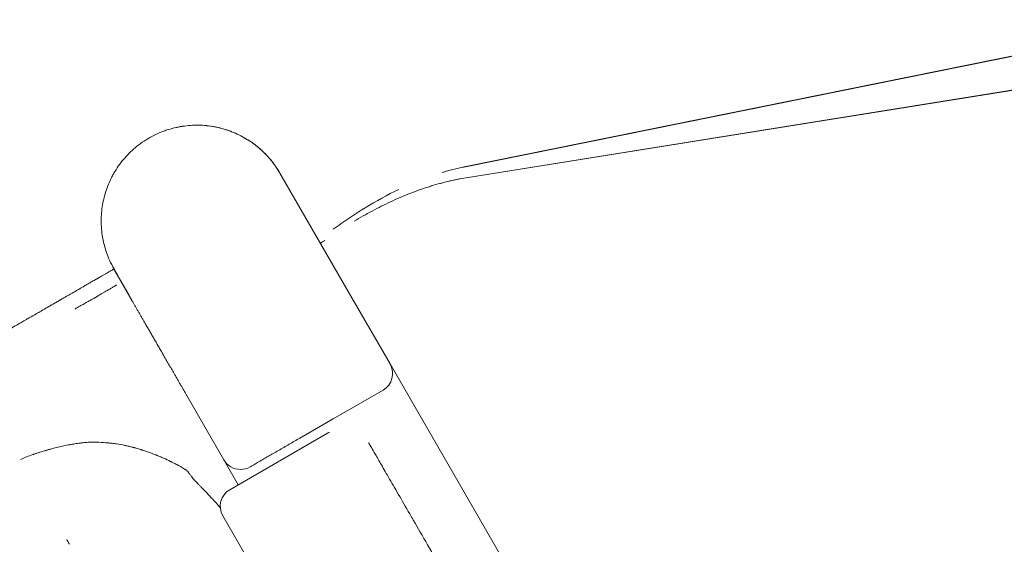
# Model space of a CAD drawing. Extents: x 252397 to 283302, y -20441 to -5252.
# Drawn here: x 266785 to 267299, y -13707 to -13434 of the extents above; entities that cross this region are included whole.
import ezdxf

# ---------------------------------------------------------------- set-up
doc = ezdxf.new("R2010")
doc.units = 0
doc.layers.get('0').update_dxf_attribs({"linetype": 'CONTINUOUS'})

# ---------------------------------------------------------------- blocks, each defined once
blk = doc.blocks.new('A$C4863106F')
at = {"color": 0, "linetype": 'Continuous', "lineweight": 0}
for p, q in [((238015.38, -15340.65), (238395.49, -15263.81)), ((238015.43, -15340.63), (238395.49, -15263.78)), ((238399.31, -15284.88), (238016.44, -15346.29)), ((238016.47, -15346.29), (238399.32, -15284.9)), ((237901, -15325.51), (237901, -15325.52)), ((237956.89, -15408.93), (237919.3, -15343.82)), ((237832.59, -15393.88), (237842.26, -15410.63)), ((237832.7, -15393.82), (237832.61, -15393.87)), ((237832.61, -15393.87), (237840.38, -15407.32)), ((237842, -15410.16), (237842, -15410.16)), ((237956.89, -15408.93), (237976.79, -15443.39)), ((237976.79, -15443.39), (238049.3, -15568.98)), ((237890.08, -15493.46), (237870.18, -15458.99)), ((237947.15, -15472.05), (237973.13, -15457.05)), ((237947.15, -15472.05), (237929.72, -15482.12)), ((237944.19, -15479.53), (237893.13, -15509.01)), ((237897.58, -15506.44), (237890.08, -15493.46)), ((237960.13, -15645.05), (237889.47, -15522.67))]:
    blk.add_line(p, q, dxfattribs=at)
for centre, radius, start, end in [((237876.01, -15368.82), 50, 29.1689, 60.0047), ((237898.74, -15488.46), 10, 210, 240), ((237898.74, -15488.46), 10, 240, 300.0001), ((237898.13, -15517.67), 10, 120, 210)]:
    blk.add_arc(centre, radius, start, end, dxfattribs=at)
at = {"color": 0, "linetype": 'Continuous', "lineweight": 0, "extrusion": (0, 0, -1)}
blk.add_arc((-237968.13, -15448.39), 10, 149.9999, 239.9999, dxfattribs=at)
at = {"color": 0, "linetype": 'Continuous', "lineweight": 0}
blk.add_ellipse((237876.01, -15368.82), major_axis=(-12.88, 48.31), ratio=1, start_param=-0.783968, end_param=-0.031956, dxfattribs=at)
at = {"color": 0, "linetype": 'Continuous', "lineweight": 0, "extrusion": (0, 0, -1)}
for centre, major_axis, ratio, start_param, end_param in [((237845.55, -15386.4), (-13.06, -7.54), 0, 0.123279, 0.179205), ((237845.53, -15386.43), (-13.04, -7.51), 0.000193, 0.179207, 0.179262)]:
    blk.add_ellipse(centre, major_axis=major_axis, ratio=ratio, start_param=start_param, end_param=end_param, dxfattribs=at)
at = {"color": 0, "linetype": 'Continuous', "lineweight": 0}
for points, knots in [([(237826.39, -15375.04), (237826.04, -15372.26), (237825.93, -15369.47), (237826.05, -15366.66), (237826.17, -15363.84), (237826.52, -15361.09), (237827.1, -15358.39), (237827.67, -15355.7), (237828.47, -15353.07), (237829.48, -15350.49), (237829.99, -15349.2), (237830.55, -15347.93), (237831.17, -15346.67), (237831.49, -15346.04), (237831.81, -15345.41), (237832.15, -15344.79), (237832.49, -15344.17), (237832.84, -15343.56), (237833.21, -15342.96), (237833.94, -15341.75), (237834.73, -15340.56), (237835.57, -15339.4), (237836.41, -15338.24), (237837.31, -15337.11), (237838.27, -15336.01), (237839.22, -15334.91), (237840.23, -15333.85), (237841.31, -15332.81), (237842.38, -15331.78), (237843.5, -15330.79), (237844.69, -15329.83), (237845.88, -15328.88), (237847.13, -15327.97), (237848.43, -15327.11), (237849.72, -15326.25), (237851.07, -15325.45), (237852.44, -15324.72), (237853.82, -15323.98), (237855.22, -15323.31), (237856.64, -15322.72), (237857.34, -15322.42), (237858.05, -15322.14), (237858.76, -15321.88), (237859.47, -15321.62), (237860.18, -15321.38), (237860.89, -15321.16), (237862.31, -15320.7), (237863.74, -15320.32), (237865.17, -15320.01), (237865.88, -15319.85), (237866.59, -15319.71), (237867.3, -15319.58), (237868.01, -15319.46), (237868.72, -15319.35), (237869.42, -15319.25), (237870.83, -15319.07), (237872.23, -15318.94), (237873.63, -15318.87), (237875.03, -15318.81), (237876.42, -15318.8), (237877.81, -15318.85), (237879.2, -15318.9), (237880.58, -15319.01), (237881.96, -15319.18), (237883.35, -15319.34), (237884.73, -15319.57), (237886.1, -15319.85), (237887.46, -15320.13), (237888.81, -15320.47), (237890.14, -15320.86), (237890.81, -15321.06), (237891.48, -15321.27), (237892.14, -15321.49), (237892.8, -15321.72), (237893.45, -15321.96), (237894.1, -15322.21), (237896.71, -15323.22), (237899.2, -15324.44), (237901.58, -15325.86), (237903.97, -15327.28), (237906.25, -15328.9), (237908.41, -15330.74), (237908.95, -15331.2), (237909.48, -15331.67), (237910, -15332.16), (237910.52, -15332.64), (237911.03, -15333.13), (237911.53, -15333.63), (237912.52, -15334.64), (237913.48, -15335.69), (237914.38, -15336.78), (237916.2, -15338.96), (237917.85, -15341.3), (237919.3, -15343.82)], [0.0216999, 0.0216999, 0.0216999, 0.0216999, 0.0310294, 0.0310294, 0.0310294, 0.0403589, 0.0403589, 0.0403589, 0.0496884, 0.0496884, 0.0496884, 0.0543532, 0.0543532, 0.0543532, 0.0566856, 0.0566856, 0.0566856, 0.0590179, 0.0590179, 0.0590179, 0.0636827, 0.0636827, 0.0636827, 0.0683474, 0.0683474, 0.0683474, 0.0730122, 0.0730122, 0.0730122, 0.0776769, 0.0776769, 0.0776769, 0.0823417, 0.0823417, 0.0823417, 0.0870064, 0.0870064, 0.0870064, 0.0916712, 0.0916712, 0.0916712, 0.0940036, 0.0940036, 0.0940036, 0.0963359, 0.0963359, 0.0963359, 0.1010007, 0.1010007, 0.1010007, 0.1033331, 0.1033331, 0.1033331, 0.1056654, 0.1056654, 0.1056654, 0.1103302, 0.1103302, 0.1103302, 0.1149949, 0.1149949, 0.1149949, 0.1196597, 0.1196597, 0.1196597, 0.1243244, 0.1243244, 0.1243244, 0.1289892, 0.1289892, 0.1289892, 0.1313216, 0.1313216, 0.1313216, 0.1336539, 0.1336539, 0.1336539, 0.1429834, 0.1429834, 0.1429834, 0.1523129, 0.1523129, 0.1523129, 0.1546453, 0.1546453, 0.1546453, 0.1569777, 0.1569777, 0.1569777, 0.1616424, 0.1616424, 0.1616424, 0.1709719, 0.1709719, 0.1709719, 0.1709719]), ([(237997.13, -15350.92), (238000.27, -15349.93), (238003.45, -15349.04), (238009.89, -15347.49), (238013.16, -15346.83), (238016.47, -15346.29)], [0.10472412, 0.10472412, 0.10472412, 0.10472412, 0.11471819, 0.11471819, 0.12471226, 0.12471226, 0.12471226, 0.12471226]), ([(237997.13, -15350.92), (237993.71, -15352.01), (237990.33, -15353.21), (237983.63, -15355.85), (237980.33, -15357.28), (237973.82, -15360.31), (237970.62, -15361.92), (237964.28, -15365.3), (237961.16, -15367.08), (237958.07, -15368.93)], [0.02046078, 0.02046078, 0.02046078, 0.02046078, 0.03120473, 0.03120473, 0.04194868, 0.04194868, 0.05269264, 0.05269264, 0.06343659, 0.06343659, 0.06343659, 0.06343659]), ([(237947.18, -15373.14), (237949.88, -15371.16), (237952.62, -15369.22), (237958.18, -15365.47), (237961.01, -15363.64), (237969.57, -15358.4), (237975.4, -15355.19), (237981.38, -15352.33)], [0.04804952, 0.04804952, 0.04804952, 0.04804952, 0.05811338, 0.05811338, 0.06817725, 0.06817725, 0.08830498, 0.08830498, 0.08830498, 0.08830498]), ([(237947.18, -15373.14), (237949.88, -15371.16), (237952.62, -15369.22), (237958.18, -15365.47), (237961.01, -15363.65), (237969.57, -15358.41), (237975.4, -15355.2), (237981.38, -15352.33)], [0.04805066, 0.04805066, 0.04805066, 0.04805066, 0.05811433, 0.05811433, 0.068178, 0.068178, 0.08830533, 0.08830533, 0.08830533, 0.08830533]), ([(237832.7, -15393.82), (237831.85, -15392.35), (237831.08, -15390.85), (237830.4, -15389.32), (237829.71, -15387.79), (237829.1, -15386.23), (237828.57, -15384.65), (237827.51, -15381.48), (237826.79, -15378.27), (237826.39, -15375.04)], [0, 0, 0, 0, 0.00542498, 0.00542498, 0.00542498, 0.01084996, 0.01084996, 0.01084996, 0.02169993, 0.02169993, 0.02169993, 0.02169993]), ([(237752.76, -15439.97), (237752.88, -15439.9), (237753, -15439.83), (237753.12, -15439.76), (237753.45, -15439.57), (237753.78, -15439.38), (237754.11, -15439.19), (237754.35, -15439.05), (237754.6, -15438.9), (237754.85, -15438.76), (237755.15, -15438.59), (237755.47, -15438.41), (237755.77, -15438.23), (237756.04, -15438.08), (237756.3, -15437.93), (237756.56, -15437.77), (237756.73, -15437.67), (237756.9, -15437.58), (237757.07, -15437.48), (237757.2, -15437.41), (237757.32, -15437.34), (237757.44, -15437.26), (237758.97, -15436.39), (237760.45, -15435.53), (237761.9, -15434.69), (237762.06, -15434.6), (237762.23, -15434.5), (237762.4, -15434.4), (237763.71, -15433.65), (237765, -15432.9), (237766.26, -15432.17), (237767.84, -15431.26), (237769.38, -15430.37), (237770.88, -15429.51), (237770.92, -15429.49), (237770.96, -15429.46), (237771, -15429.44), (237772.45, -15428.6), (237773.86, -15427.79), (237775.24, -15426.99), (237776.69, -15426.15), (237778.1, -15425.34), (237779.47, -15424.54), (237779.48, -15424.54), (237779.48, -15424.54), (237779.49, -15424.54), (237779.75, -15424.38), (237780.03, -15424.22), (237780.3, -15424.07), (237781.41, -15423.43), (237782.49, -15422.8), (237783.56, -15422.19), (237784.27, -15421.77), (237784.98, -15421.37), (237785.68, -15420.96), (237786.15, -15420.69), (237786.62, -15420.42), (237787.09, -15420.15), (237787.21, -15420.08), (237787.33, -15420.01), (237787.45, -15419.94), (237787.8, -15419.74), (237788.15, -15419.54), (237788.5, -15419.34), (237789.79, -15418.59), (237791.04, -15417.87), (237792.26, -15417.17), (237793.06, -15416.7), (237793.85, -15416.25), (237794.62, -15415.8), (237794.69, -15415.76), (237794.76, -15415.72), (237794.82, -15415.69), (237795.86, -15415.09), (237796.88, -15414.5), (237797.87, -15413.93), (237798.9, -15413.33), (237799.91, -15412.75), (237800.88, -15412.19), (237800.94, -15412.15), (237801, -15412.12), (237801.05, -15412.09), (237801.36, -15411.91), (237801.67, -15411.73), (237801.97, -15411.56), (237802.06, -15411.5), (237802.16, -15411.45), (237802.25, -15411.4), (237802.31, -15411.36), (237802.37, -15411.33), (237802.43, -15411.3), (237802.45, -15411.28), (237802.46, -15411.27), (237802.48, -15411.26), (237802.59, -15411.2), (237802.7, -15411.14), (237802.81, -15411.07), (237802.97, -15410.98), (237803.14, -15410.88), (237803.33, -15410.78), (237803.41, -15410.73), (237803.49, -15410.68), (237803.58, -15410.63), (237803.64, -15410.6), (237803.7, -15410.56), (237803.77, -15410.52), (237803.78, -15410.52), (237803.79, -15410.51), (237803.8, -15410.5), (237803.81, -15410.5), (237803.82, -15410.49), (237803.83, -15410.49), (237803.99, -15410.39), (237804.15, -15410.3), (237804.31, -15410.21), (237804.47, -15410.12), (237804.63, -15410.03), (237804.78, -15409.93), (237805.28, -15409.65), (237805.77, -15409.37), (237806.25, -15409.09), (237806.29, -15409.06), (237806.33, -15409.04), (237806.37, -15409.02), (237806.42, -15408.99), (237806.46, -15408.96), (237806.51, -15408.94), (237807.5, -15408.36), (237808.47, -15407.81), (237809.4, -15407.27), (237809.88, -15406.99), (237810.35, -15406.72), (237810.8, -15406.46), (237810.84, -15406.44), (237810.88, -15406.41), (237810.92, -15406.39), (237811.91, -15405.82), (237812.87, -15405.27), (237813.8, -15404.73), (237814.08, -15404.57), (237814.37, -15404.4), (237814.65, -15404.24), (237814.67, -15404.23), (237814.7, -15404.21), (237814.72, -15404.2), (237814.74, -15404.18), (237814.77, -15404.17), (237814.79, -15404.16), (237814.94, -15404.07), (237815.1, -15403.98), (237815.26, -15403.89), (237816.17, -15403.36), (237817.05, -15402.85), (237817.9, -15402.36), (237817.92, -15402.35), (237817.95, -15402.34), (237817.97, -15402.32), (237817.99, -15402.31), (237818.01, -15402.3), (237818.03, -15402.29), (237818.61, -15401.95), (237819.17, -15401.63), (237819.71, -15401.32), (237820.03, -15401.13), (237820.35, -15400.95), (237820.66, -15400.77), (237821.07, -15400.53), (237821.47, -15400.3), (237821.86, -15400.07), (237822.18, -15399.89), (237822.49, -15399.71), (237822.8, -15399.53), (237822.87, -15399.49), (237822.93, -15399.46), (237823, -15399.42), (237823.01, -15399.41), (237823.02, -15399.41), (237823.03, -15399.4), (237823.03, -15399.4), (237823.04, -15399.39), (237823.05, -15399.39), (237823.06, -15399.38), (237823.07, -15399.38), (237823.08, -15399.37), (237823.1, -15399.36), (237823.12, -15399.35), (237823.13, -15399.34), (237823.14, -15399.34), (237823.15, -15399.33), (237823.16, -15399.32), (237823.17, -15399.32), (237823.18, -15399.31), (237823.19, -15399.31), (237823.21, -15399.3), (237823.23, -15399.29), (237823.24, -15399.28), (237823.35, -15399.22), (237823.44, -15399.16), (237823.52, -15399.12), (237823.54, -15399.11), (237823.56, -15399.1), (237823.58, -15399.09), (237823.58, -15399.08), (237823.58, -15399.08), (237823.59, -15399.08), (237823.62, -15399.06), (237823.64, -15399.05), (237823.67, -15399.03), (237823.8, -15398.96), (237823.93, -15398.88), (237824.05, -15398.81), (237824.11, -15398.78), (237824.17, -15398.74), (237824.23, -15398.71), (237824.27, -15398.68), (237824.31, -15398.66), (237824.35, -15398.64), (237824.53, -15398.53), (237824.71, -15398.43), (237824.89, -15398.33), (237824.91, -15398.32), (237824.93, -15398.3), (237824.96, -15398.29), (237824.99, -15398.27), (237825.02, -15398.25), (237825.04, -15398.24), (237825.1, -15398.2), (237825.17, -15398.17), (237825.23, -15398.13), (237825.69, -15397.86), (237826.13, -15397.61), (237826.55, -15397.37), (237826.59, -15397.35), (237826.62, -15397.33), (237826.66, -15397.31), (237826.67, -15397.3), (237826.68, -15397.29), (237826.69, -15397.29), (237827.17, -15397.01), (237827.64, -15396.74), (237828.07, -15396.49), (237828.27, -15396.37), (237828.47, -15396.26), (237828.66, -15396.15), (237828.87, -15396.03), (237829.07, -15395.91), (237829.26, -15395.8)], [0, 0, 0, 0, 0.002413, 0.002413, 0.002413, 0.009069, 0.009069, 0.009069, 0.014096, 0.014096, 0.014096, 0.020289, 0.020289, 0.020289, 0.02562, 0.02562, 0.02562, 0.029086, 0.029086, 0.029086, 0.031595, 0.031595, 0.031595, 0.061861, 0.061861, 0.061861, 0.065186, 0.065186, 0.065186, 0.091417, 0.091417, 0.091417, 0.124249, 0.124249, 0.124249, 0.125143, 0.125143, 0.125143, 0.154936, 0.154936, 0.154936, 0.186294, 0.186294, 0.186294, 0.186398, 0.186398, 0.186398, 0.192474, 0.192474, 0.192474, 0.217397, 0.217397, 0.217397, 0.234251, 0.234251, 0.234251, 0.245727, 0.245727, 0.245727, 0.248758, 0.248758, 0.248758, 0.257434, 0.257434, 0.257434, 0.289664, 0.289664, 0.289664, 0.310935, 0.310935, 0.310935, 0.312777, 0.312777, 0.312777, 0.342484, 0.342484, 0.342484, 0.373472, 0.373472, 0.373472, 0.37529, 0.37529, 0.37529, 0.385413, 0.385413, 0.385413, 0.3885, 0.3885, 0.3885, 0.390491, 0.390491, 0.390491, 0.391227, 0.391227, 0.391227, 0.395536, 0.395536, 0.395536, 0.401446, 0.401446, 0.401446, 0.404085, 0.404085, 0.404085, 0.40598, 0.40598, 0.40598, 0.406296, 0.406296, 0.406296, 0.406656, 0.406656, 0.406656, 0.412388, 0.412388, 0.412388, 0.418181, 0.418181, 0.418181, 0.436305, 0.436305, 0.436305, 0.437847, 0.437847, 0.437847, 0.43961, 0.43961, 0.43961, 0.478733, 0.478733, 0.478733, 0.49871, 0.49871, 0.49871, 0.50039, 0.50039, 0.50039, 0.546588, 0.546588, 0.546588, 0.561026, 0.561026, 0.561026, 0.562212, 0.562212, 0.562212, 0.563402, 0.563402, 0.563402, 0.572141, 0.572141, 0.572141, 0.623443, 0.623443, 0.623443, 0.624727, 0.624727, 0.624727, 0.626208, 0.626208, 0.626208, 0.665122, 0.665122, 0.665122, 0.688032, 0.688032, 0.688032, 0.718344, 0.718344, 0.718344, 0.743045, 0.743045, 0.743045, 0.748251, 0.748251, 0.748251, 0.74905, 0.74905, 0.74905, 0.749769, 0.749769, 0.749769, 0.750385, 0.750385, 0.750385, 0.751911, 0.751911, 0.751911, 0.752628, 0.752628, 0.752628, 0.753354, 0.753354, 0.753354, 0.754851, 0.754851, 0.754851, 0.763405, 0.763405, 0.763405, 0.765372, 0.765372, 0.765372, 0.765692, 0.765692, 0.765692, 0.768432, 0.768432, 0.768432, 0.780159, 0.780159, 0.780159, 0.785956, 0.785956, 0.785956, 0.790048, 0.790048, 0.790048, 0.807769, 0.807769, 0.807769, 0.810133, 0.810133, 0.810133, 0.813095, 0.813095, 0.813095, 0.819676, 0.819676, 0.819676, 0.869645, 0.869645, 0.869645, 0.873864, 0.873864, 0.873864, 0.875289, 0.875289, 0.875289, 0.939149, 0.939149, 0.939149, 0.968263, 0.968263, 0.968263, 1, 1, 1, 1]), ([(237829.96, -15395.41), (237829.93, -15395.43), (237829.9, -15395.45), (237829.87, -15395.47), (237829.85, -15395.49), (237829.82, -15395.5), (237829.8, -15395.52), (237829.79, -15395.52), (237829.79, -15395.53), (237829.78, -15395.53), (237829.76, -15395.54), (237829.75, -15395.55), (237829.73, -15395.56), (237829.73, -15395.57), (237829.72, -15395.57), (237829.71, -15395.58), (237829.7, -15395.58), (237829.69, -15395.59), (237829.69, -15395.59), (237829.67, -15395.6), (237829.66, -15395.61), (237829.64, -15395.62), (237829.6, -15395.64), (237829.55, -15395.67), (237829.5, -15395.7), (237829.49, -15395.7), (237829.48, -15395.71), (237829.47, -15395.71), (237829.41, -15395.74), (237829.34, -15395.77), (237829.26, -15395.8)], [0, 0, 0, 0, 0.1371101, 0.1371101, 0.1371101, 0.2490086, 0.2490086, 0.2490086, 0.2835531, 0.2835531, 0.2835531, 0.3574527, 0.3574527, 0.3574527, 0.3940905, 0.3940905, 0.3940905, 0.430564, 0.430564, 0.430564, 0.4987765, 0.4987765, 0.4987765, 0.712779, 0.712779, 0.712779, 0.7491498, 0.7491498, 0.7491498, 0.9986655, 0.9986655, 0.9986655, 0.9986655]), ([(237832.59, -15393.88), (237832.57, -15393.89), (237832.56, -15393.9), (237832.54, -15393.91), (237832.43, -15393.98), (237832.26, -15394.07), (237832.04, -15394.2), (237831.82, -15394.33), (237831.54, -15394.49), (237831.19, -15394.69), (237830.85, -15394.89), (237830.44, -15395.12), (237829.95, -15395.41), (237829.95, -15395.41), (237829.95, -15395.41), (237829.95, -15395.41)], [0.2053626, 0.2053626, 0.2053626, 0.2053626, 0.25, 0.25, 0.25, 0.4999999, 0.4999999, 0.4999999, 0.7499999, 0.7499999, 0.7499999, 0.9999998, 0.9999998, 0.9999998, 1, 1, 1, 1]), ([(237827.53, -15405.98), (237828.14, -15405.63), (237828.71, -15405.3), (237829.24, -15405), (237829.82, -15404.67), (237830.34, -15404.38), (237830.83, -15404.1), (237831.32, -15403.83), (237831.76, -15403.57), (237832.16, -15403.34), (237832.56, -15403.1), (237832.92, -15402.88), (237833.25, -15402.68)], [0.12171478, 0.12171478, 0.12171478, 0.12171478, 0.12999111, 0.12999111, 0.12999111, 0.13891754, 0.13891754, 0.13891754, 0.14784398, 0.14784398, 0.14784398, 0.15677041, 0.15677041, 0.15677041, 0.15677041]), ([(237833.73, -15402.4), (237833.73, -15402.4), (237833.73, -15402.4), (237833.73, -15402.4), (237833.67, -15402.44), (237833.6, -15402.47), (237833.53, -15402.52), (237833.44, -15402.57), (237833.34, -15402.62), (237833.25, -15402.68)], [0.26104278, 0.26104278, 0.26104278, 0.26104278, 0.26104356, 0.26104356, 0.26104356, 0.27028051, 0.27028051, 0.27028051, 0.28246454, 0.28246454, 0.28246454, 0.28246454]), ([(237833.82, -15402.35), (237833.85, -15402.33), (237833.88, -15402.32), (237833.91, -15402.3), (237833.95, -15402.27), (237833.99, -15402.25), (237834.04, -15402.23)], [0, 0, 0, 0, 0.39741, 0.39741, 0.39741, 1, 1, 1, 1]), ([(237834.04, -15402.23), (237834.04, -15402.22), (237834.05, -15402.22), (237834.05, -15402.21), (237834.06, -15402.21), (237834.06, -15402.21), (237834.06, -15402.21)], [0, 0, 0, 0, 0.91138, 0.91138, 0.91138, 1, 1, 1, 1]), ([(237812.35, -15414.75), (237813.22, -15414.24), (237814.06, -15413.77), (237814.86, -15413.31), (237815.67, -15412.85), (237816.44, -15412.41), (237817.17, -15411.99), (237817.91, -15411.56), (237818.62, -15411.16), (237819.3, -15410.78), (237819.97, -15410.4), (237820.62, -15410.03), (237821.24, -15409.69), (237822.47, -15408.99), (237823.59, -15408.34), (237824.61, -15407.73), (237825.61, -15407.13), (237826.52, -15406.57), (237827.36, -15406.08)], [0.07564458, 0.07564458, 0.07564458, 0.07564458, 0.08132209, 0.08132209, 0.08132209, 0.08699961, 0.08699961, 0.08699961, 0.09267712, 0.09267712, 0.09267712, 0.09835463, 0.09835463, 0.09835463, 0.10970966, 0.10970966, 0.10970966, 0.12095302, 0.12095302, 0.12095302, 0.12095302]), ([(237945.09, -15479.01), (237945.09, -15479.01), (237945.08, -15479.02), (237945.07, -15479.03), (237945.06, -15479.03), (237945.05, -15479.04), (237945.03, -15479.05), (237945.02, -15479.05), (237945, -15479.06), (237944.99, -15479.07), (237944.97, -15479.08), (237944.95, -15479.09), (237944.93, -15479.11), (237944.91, -15479.12), (237944.89, -15479.13), (237944.86, -15479.15), (237944.86, -15479.15), (237944.83, -15479.16), (237944.81, -15479.18), (237944.78, -15479.19), (237944.75, -15479.21), (237944.72, -15479.23), (237944.68, -15479.25), (237944.65, -15479.27), (237944.62, -15479.29), (237944.58, -15479.31), (237944.54, -15479.33), (237944.5, -15479.35), (237944.46, -15479.38), (237944.42, -15479.4), (237944.38, -15479.42), (237944.33, -15479.45), (237944.29, -15479.48), (237944.24, -15479.5), (237944.19, -15479.53)], [0.32599, 0.32599, 0.32599, 0.32599, 1.666673, 1.666673, 1.666673, 2.500021, 2.500021, 2.500021, 3.333383, 3.333383, 3.333383, 4.166764, 4.166764, 4.166764, 5.000167, 5.000167, 5.000672, 5.000672, 5.833596, 5.833596, 5.833596, 6.667055, 6.667055, 6.667055, 7.500546, 7.500546, 7.500546, 8.334075, 8.334075, 8.334075, 9.167643, 9.167643, 9.167643, 10.001379, 10.001379, 10.001379, 10.001379]), ([(237888.16, -15518.36), (237886.82, -15516.87), (237885.46, -15515.37), (237884.08, -15513.87), (237882.85, -15512.54), (237881.61, -15511.21), (237880.34, -15509.87), (237879.71, -15509.21), (237879.07, -15508.54), (237878.42, -15507.88), (237878.1, -15507.55), (237877.78, -15507.21), (237877.45, -15506.88), (237877.29, -15506.71), (237877.13, -15506.55), (237876.97, -15506.38), (237876.89, -15506.3), (237876.8, -15506.22), (237876.72, -15506.13), (237876.68, -15506.09), (237876.64, -15506.05), (237876.6, -15506.01), (237876.58, -15505.99), (237876.56, -15505.97), (237876.54, -15505.95), (237876.53, -15505.94), (237876.52, -15505.93), (237876.51, -15505.92), (237876.5, -15505.91), (237876.49, -15505.89), (237876.48, -15505.89), (237876.18, -15505.58), (237875.88, -15505.28), (237875.58, -15504.97), (237875.43, -15504.82), (237875.28, -15504.67), (237875.13, -15504.52), (237875.05, -15504.45), (237874.98, -15504.37), (237874.9, -15504.3), (237874.87, -15504.26), (237874.83, -15504.22), (237874.79, -15504.18), (237874.77, -15504.17), (237874.76, -15504.15), (237874.74, -15504.13), (237874.73, -15504.12), (237874.72, -15504.11), (237874.71, -15504.1), (237874.7, -15504.1), (237874.7, -15504.09), (237874.69, -15504.09), (237874.69, -15504.08), (237874.69, -15504.08), (237874.69, -15504.08), (237874.69, -15504.08), (237874.69, -15504.08), (237874.68, -15504.08), (237874.68, -15504.07), (237874.68, -15504.07), (237874.68, -15504.07), (237874.64, -15504.03), (237874.39, -15503.71), (237873.93, -15503.11), (237873.87, -15503.03), (237873.81, -15502.95), (237873.74, -15502.87), (237873.73, -15502.86), (237873.73, -15502.85), (237873.72, -15502.84), (237873.71, -15502.83), (237873.71, -15502.83), (237873.71, -15502.83), (237873.71, -15502.82), (237873.71, -15502.82), (237873.7, -15502.82), (237873.7, -15502.81), (237873.69, -15502.8), (237873.68, -15502.79), (237873.67, -15502.77), (237873.65, -15502.75), (237873.64, -15502.73), (237873.58, -15502.65), (237873.51, -15502.57), (237873.44, -15502.48), (237873.37, -15502.39), (237873.3, -15502.3), (237873.23, -15502.2), (237873.19, -15502.15), (237873.15, -15502.1), (237873.11, -15502.05), (237873.1, -15502.03), (237873.08, -15502), (237873.06, -15501.98), (237873.04, -15501.95), (237873.01, -15501.93), (237873, -15501.9), (237872.69, -15501.5), (237872.4, -15501.13), (237872.12, -15500.77), (237871.98, -15500.6), (237871.85, -15500.43), (237871.71, -15500.26), (237871.65, -15500.18), (237871.58, -15500.1), (237871.52, -15500.02), (237871.49, -15499.98), (237871.46, -15499.94), (237871.43, -15499.9), (237871.41, -15499.88), (237871.4, -15499.86), (237871.38, -15499.84), (237871.37, -15499.83), (237871.36, -15499.82), (237871.36, -15499.81), (237871.35, -15499.8), (237871.35, -15499.8), (237871.34, -15499.79), (237871.34, -15499.79), (237871.34, -15499.79), (237871.34, -15499.79), (237871.34, -15499.78), (237871.34, -15499.78), (237871.34, -15499.78), (237871.34, -15499.78), (237871.33, -15499.78), (237871.33, -15499.78), (237871.23, -15499.65), (237871.15, -15499.55), (237871.09, -15499.47), (237871.06, -15499.44), (237871.03, -15499.4), (237871.01, -15499.38), (237871.01, -15499.37), (237871, -15499.37), (237871, -15499.36), (237871, -15499.36), (237871, -15499.36), (237871, -15499.36), (237870.99, -15499.35), (237870.98, -15499.34), (237870.96, -15499.32), (237870.93, -15499.28), (237870.89, -15499.23), (237870.83, -15499.15), (237870.82, -15499.15), (237870.82, -15499.14), (237870.81, -15499.14), (237870.81, -15499.14), (237870.8, -15499.13), (237870.8, -15499.13), (237870.8, -15499.12), (237870.79, -15499.11), (237870.79, -15499.11), (237870.78, -15499.09), (237870.77, -15499.08), (237870.76, -15499.07), (237870.74, -15499.05), (237870.72, -15499.02), (237870.7, -15499), (237870.69, -15498.98), (237870.67, -15498.96), (237870.66, -15498.94), (237870.65, -15498.93), (237870.65, -15498.93), (237870.64, -15498.92), (237870.64, -15498.92), (237870.63, -15498.91), (237870.63, -15498.9), (237870.61, -15498.89), (237870.59, -15498.88), (237870.57, -15498.86), (237870.56, -15498.86), (237870.55, -15498.85), (237870.53, -15498.84), (237870.53, -15498.84), (237870.52, -15498.84), (237870.51, -15498.83), (237870.51, -15498.83), (237870.51, -15498.83), (237870.5, -15498.83), (237870.5, -15498.83), (237870.5, -15498.83), (237870.5, -15498.82), (237870.5, -15498.82), (237870.5, -15498.82), (237870.5, -15498.82), (237870.49, -15498.82), (237870.49, -15498.82), (237870.49, -15498.82), (237870.47, -15498.81), (237870.39, -15498.76), (237870.23, -15498.67), (237870.16, -15498.62), (237870.06, -15498.57), (237869.95, -15498.5), (237869.9, -15498.47), (237869.84, -15498.43), (237869.78, -15498.4), (237869.75, -15498.38), (237869.71, -15498.36), (237869.68, -15498.34), (237869.66, -15498.33), (237869.65, -15498.32), (237869.63, -15498.31), (237869.62, -15498.3), (237869.61, -15498.3), (237869.6, -15498.29), (237869.6, -15498.29), (237869.59, -15498.29), (237869.59, -15498.28), (237869.59, -15498.28), (237869.58, -15498.28), (237869.58, -15498.28), (237869.58, -15498.28), (237869.58, -15498.28), (237869.57, -15498.28), (237868.05, -15497.36), (237866.66, -15496.59), (237865.42, -15495.92), (237864.8, -15495.58), (237864.21, -15495.28), (237863.66, -15494.99), (237863.39, -15494.85), (237863.13, -15494.72), (237862.87, -15494.59), (237862.74, -15494.53), (237862.62, -15494.47), (237862.5, -15494.41), (237862.44, -15494.38), (237862.37, -15494.35), (237862.31, -15494.32), (237862.28, -15494.3), (237862.25, -15494.29), (237862.22, -15494.27), (237862.21, -15494.26), (237862.19, -15494.26), (237862.18, -15494.25), (237862.17, -15494.25), (237862.16, -15494.24), (237862.16, -15494.24), (237862.15, -15494.24), (237862.15, -15494.23), (237862.15, -15494.23), (237862.14, -15494.23), (237862.14, -15494.23), (237862.14, -15494.23), (237861.03, -15493.69), (237859.84, -15493.13), (237858.57, -15492.57), (237857.94, -15492.29), (237857.28, -15492.01), (237856.61, -15491.73), (237856.27, -15491.59), (237855.92, -15491.44), (237855.57, -15491.3), (237855.4, -15491.23), (237855.22, -15491.16), (237855.05, -15491.09), (237854.96, -15491.05), (237854.87, -15491.02), (237854.78, -15490.98), (237854.74, -15490.97), (237854.69, -15490.95), (237854.65, -15490.93), (237854.62, -15490.92), (237854.6, -15490.91), (237854.58, -15490.9), (237854.57, -15490.9), (237854.56, -15490.89), (237854.54, -15490.89), (237854.53, -15490.89), (237854.52, -15490.88), (237854.51, -15490.88), (237852.92, -15490.25), (237851.46, -15489.71), (237850.15, -15489.25), (237849.49, -15489.02), (237848.87, -15488.8), (237848.29, -15488.61), (237847.99, -15488.51), (237847.71, -15488.42), (237847.44, -15488.33), (237847.3, -15488.29), (237847.16, -15488.24), (237847.03, -15488.2), (237846.97, -15488.18), (237846.9, -15488.16), (237846.83, -15488.14), (237846.8, -15488.13), (237846.77, -15488.12), (237846.74, -15488.11), (237846.72, -15488.1), (237846.71, -15488.1), (237846.69, -15488.09), (237846.68, -15488.09), (237846.67, -15488.09), (237846.67, -15488.09), (237846.66, -15488.08), (237846.66, -15488.08), (237846.65, -15488.08), (237846.65, -15488.08), (237846.65, -15488.08), (237846.65, -15488.08), (237846.65, -15488.08), (237846.64, -15488.08), (237846.64, -15488.08), (237845.79, -15487.81), (237845.03, -15487.58), (237844.35, -15487.39), (237844.01, -15487.29), (237843.7, -15487.2), (237843.4, -15487.11), (237843.25, -15487.07), (237843.11, -15487.03), (237842.97, -15487), (237842.9, -15486.98), (237842.83, -15486.96), (237842.77, -15486.94), (237842.74, -15486.93), (237842.7, -15486.92), (237842.67, -15486.92), (237842.65, -15486.91), (237842.64, -15486.91), (237842.62, -15486.9), (237842.61, -15486.9), (237842.61, -15486.9), (237842.6, -15486.9), (237842.6, -15486.89), (237842.59, -15486.89), (237842.59, -15486.89), (237842.58, -15486.89), (237842.58, -15486.89), (237842.58, -15486.89), (237841.91, -15486.71), (237841.22, -15486.54), (237840.52, -15486.38), (237840.17, -15486.29), (237839.82, -15486.21), (237839.46, -15486.13), (237839.28, -15486.09), (237839.1, -15486.06), (237838.92, -15486.02), (237838.74, -15485.98), (237838.55, -15485.94), (237838.37, -15485.9), (237836.91, -15485.61), (237835.44, -15485.35), (237833.96, -15485.13), (237833.21, -15485.02), (237832.47, -15484.92), (237831.72, -15484.83), (237831.35, -15484.79), (237830.97, -15484.74), (237830.6, -15484.7), (237830.41, -15484.68), (237830.22, -15484.66), (237830.04, -15484.65), (237829.94, -15484.64), (237829.85, -15484.63), (237829.75, -15484.62), (237829.71, -15484.61), (237829.66, -15484.61), (237829.61, -15484.6), (237829.59, -15484.6), (237829.57, -15484.6), (237829.54, -15484.6), (237829.52, -15484.59), (237829.5, -15484.59), (237829.47, -15484.59), (237827.89, -15484.44), (237826.31, -15484.33), (237824.73, -15484.26), (237824.53, -15484.26), (237824.34, -15484.25), (237824.14, -15484.24), (237824.11, -15484.24), (237824.09, -15484.24), (237824.07, -15484.24), (237824.04, -15484.24), (237824.01, -15484.24), (237823.99, -15484.23), (237823.93, -15484.23), (237823.88, -15484.23), (237823.82, -15484.23), (237823.71, -15484.23), (237823.61, -15484.22), (237823.5, -15484.22), (237823.07, -15484.21), (237822.64, -15484.2), (237822.22, -15484.2), (237821.8, -15484.2), (237821.39, -15484.2), (237820.98, -15484.21), (237820.77, -15484.22), (237820.57, -15484.22), (237820.36, -15484.23), (237820.26, -15484.23), (237820.16, -15484.24), (237820.06, -15484.24), (237820.01, -15484.24), (237819.96, -15484.25), (237819.91, -15484.25), (237819.86, -15484.25), (237819.81, -15484.25), (237819.76, -15484.26), (237818.98, -15484.29), (237818.15, -15484.35), (237817.25, -15484.44), (237816.8, -15484.48), (237816.34, -15484.53), (237815.86, -15484.58), (237815.62, -15484.61), (237815.38, -15484.64), (237815.13, -15484.67), (237815.01, -15484.69), (237814.88, -15484.7), (237814.76, -15484.72), (237814.69, -15484.73), (237814.63, -15484.74), (237814.57, -15484.74), (237814.54, -15484.75), (237814.51, -15484.75), (237814.47, -15484.76), (237814.46, -15484.76), (237814.44, -15484.76), (237814.43, -15484.76), (237814.41, -15484.76), (237814.39, -15484.77), (237814.38, -15484.77), (237813.47, -15484.89), (237812.54, -15485.03), (237811.59, -15485.19), (237811.12, -15485.27), (237810.65, -15485.35), (237810.17, -15485.43), (237809.93, -15485.48), (237809.69, -15485.52), (237809.44, -15485.57), (237809.32, -15485.59), (237809.2, -15485.61), (237809.08, -15485.63), (237808.96, -15485.66), (237808.84, -15485.68), (237808.72, -15485.7), (237807.73, -15485.89), (237806.74, -15486.1), (237805.75, -15486.32), (237805.26, -15486.43), (237804.77, -15486.54), (237804.27, -15486.66), (237803.78, -15486.77), (237803.29, -15486.89), (237802.79, -15487.01), (237801.8, -15487.26), (237800.79, -15487.52), (237799.76, -15487.8), (237799.24, -15487.94), (237798.72, -15488.09), (237798.19, -15488.24), (237797.92, -15488.31), (237797.66, -15488.39), (237797.39, -15488.46), (237797.26, -15488.5), (237797.13, -15488.54), (237796.99, -15488.58), (237796.92, -15488.6), (237796.86, -15488.62), (237796.79, -15488.64), (237796.76, -15488.65), (237796.72, -15488.66), (237796.69, -15488.67), (237796.67, -15488.67), (237796.66, -15488.68), (237796.64, -15488.68), (237796.62, -15488.69), (237796.61, -15488.69), (237796.59, -15488.7), (237795.42, -15489.04), (237794.32, -15489.38), (237793.26, -15489.71), (237792.74, -15489.88), (237792.23, -15490.05), (237791.73, -15490.22), (237791.48, -15490.3), (237791.23, -15490.38), (237790.99, -15490.47), (237790.87, -15490.51), (237790.75, -15490.55), (237790.63, -15490.59), (237790.57, -15490.61), (237790.51, -15490.63), (237790.45, -15490.65), (237790.42, -15490.66), (237790.39, -15490.67), (237790.36, -15490.68), (237790.35, -15490.69), (237790.34, -15490.69), (237790.32, -15490.7), (237790.31, -15490.7), (237790.29, -15490.71), (237790.28, -15490.72), (237788.14, -15491.47), (237786.02, -15492.3), (237783.91, -15493.2)], [0.2770538, 0.2770538, 0.2770538, 0.2770538, 0.3125, 0.3125, 0.3125, 0.34375, 0.34375, 0.34375, 0.359375, 0.359375, 0.359375, 0.3671875, 0.3671875, 0.3671875, 0.3710938, 0.3710938, 0.3710938, 0.3730469, 0.3730469, 0.3730469, 0.3740234, 0.3740234, 0.3740234, 0.3745117, 0.3745117, 0.3745117, 0.3747559, 0.3747559, 0.3747559, 0.375, 0.375, 0.375, 0.3828125, 0.3828125, 0.3828125, 0.3867188, 0.3867188, 0.3867188, 0.3886719, 0.3886719, 0.3886719, 0.3896484, 0.3896484, 0.3896484, 0.3901367, 0.3901367, 0.3901367, 0.3903809, 0.3903809, 0.3903809, 0.3905029, 0.3905029, 0.3905029, 0.390564, 0.390564, 0.390564, 0.3905945, 0.3905945, 0.3905945, 0.390625, 0.390625, 0.390625, 0.3984375, 0.3984375, 0.3984375, 0.3994141, 0.3994141, 0.3994141, 0.3995361, 0.3995361, 0.3995361, 0.3995972, 0.3995972, 0.3995972, 0.3996582, 0.3996582, 0.3996582, 0.3999023, 0.3999023, 0.3999023, 0.4003906, 0.4003906, 0.4003906, 0.4023438, 0.4023438, 0.4023438, 0.4042969, 0.4042969, 0.4042969, 0.4052734, 0.4052734, 0.4052734, 0.4057617, 0.4057617, 0.4057617, 0.40625, 0.40625, 0.40625, 0.4140625, 0.4140625, 0.4140625, 0.4179688, 0.4179688, 0.4179688, 0.4199219, 0.4199219, 0.4199219, 0.4208984, 0.4208984, 0.4208984, 0.4213867, 0.4213867, 0.4213867, 0.4216309, 0.4216309, 0.4216309, 0.4217529, 0.4217529, 0.4217529, 0.421814, 0.421814, 0.421814, 0.4218445, 0.4218445, 0.4218445, 0.421875, 0.421875, 0.421875, 0.4238281, 0.4238281, 0.4238281, 0.4248047, 0.4248047, 0.4248047, 0.4250488, 0.4250488, 0.4250488, 0.425293, 0.425293, 0.425293, 0.4257813, 0.4257813, 0.4257813, 0.4267578, 0.4267578, 0.4267578, 0.4268188, 0.4268188, 0.4268188, 0.4268799, 0.4268799, 0.4268799, 0.427002, 0.427002, 0.427002, 0.4272461, 0.4272461, 0.4272461, 0.4277344, 0.4277344, 0.4277344, 0.4282227, 0.4282227, 0.4282227, 0.4284668, 0.4284668, 0.4284668, 0.4287109, 0.4287109, 0.4287109, 0.4291992, 0.4291992, 0.4291992, 0.4294434, 0.4294434, 0.4294434, 0.4295654, 0.4295654, 0.4295654, 0.4296265, 0.4296265, 0.4296265, 0.429657, 0.429657, 0.429657, 0.4296722, 0.4296722, 0.4296722, 0.4296875, 0.4296875, 0.4296875, 0.4335938, 0.4335938, 0.4335938, 0.4355469, 0.4355469, 0.4355469, 0.4365234, 0.4365234, 0.4365234, 0.4370117, 0.4370117, 0.4370117, 0.4372559, 0.4372559, 0.4372559, 0.4373779, 0.4373779, 0.4373779, 0.437439, 0.437439, 0.437439, 0.4374695, 0.4374695, 0.4374695, 0.4375, 0.4375, 0.4375, 0.46875, 0.46875, 0.46875, 0.484375, 0.484375, 0.484375, 0.4921875, 0.4921875, 0.4921875, 0.4960938, 0.4960938, 0.4960938, 0.4980469, 0.4980469, 0.4980469, 0.4990234, 0.4990234, 0.4990234, 0.4995117, 0.4995117, 0.4995117, 0.4997559, 0.4997559, 0.4997559, 0.4998779, 0.4998779, 0.4998779, 0.5, 0.5, 0.5, 0.53125, 0.53125, 0.53125, 0.546875, 0.546875, 0.546875, 0.5546875, 0.5546875, 0.5546875, 0.5585938, 0.5585938, 0.5585938, 0.5605469, 0.5605469, 0.5605469, 0.5615234, 0.5615234, 0.5615234, 0.5620117, 0.5620117, 0.5620117, 0.5622559, 0.5622559, 0.5622559, 0.5625, 0.5625, 0.5625, 0.59375, 0.59375, 0.59375, 0.609375, 0.609375, 0.609375, 0.6171875, 0.6171875, 0.6171875, 0.6210938, 0.6210938, 0.6210938, 0.6230469, 0.6230469, 0.6230469, 0.6240234, 0.6240234, 0.6240234, 0.6245117, 0.6245117, 0.6245117, 0.6247559, 0.6247559, 0.6247559, 0.6248779, 0.6248779, 0.6248779, 0.624939, 0.624939, 0.624939, 0.625, 0.625, 0.625, 0.640625, 0.640625, 0.640625, 0.6484375, 0.6484375, 0.6484375, 0.6523438, 0.6523438, 0.6523438, 0.6542969, 0.6542969, 0.6542969, 0.6552734, 0.6552734, 0.6552734, 0.6557617, 0.6557617, 0.6557617, 0.6560059, 0.6560059, 0.6560059, 0.6561279, 0.6561279, 0.6561279, 0.65625, 0.65625, 0.65625, 0.671875, 0.671875, 0.671875, 0.6796875, 0.6796875, 0.6796875, 0.6835938, 0.6835938, 0.6835938, 0.6875, 0.6875, 0.6875, 0.71875, 0.71875, 0.71875, 0.734375, 0.734375, 0.734375, 0.7421875, 0.7421875, 0.7421875, 0.7460938, 0.7460938, 0.7460938, 0.7480469, 0.7480469, 0.7480469, 0.7490234, 0.7490234, 0.7490234, 0.7495117, 0.7495117, 0.7495117, 0.75, 0.75, 0.75, 0.78125, 0.78125, 0.78125, 0.7851563, 0.7851563, 0.7851563, 0.7856445, 0.7856445, 0.7856445, 0.7861328, 0.7861328, 0.7861328, 0.7871094, 0.7871094, 0.7871094, 0.7890625, 0.7890625, 0.7890625, 0.796875, 0.796875, 0.796875, 0.8046875, 0.8046875, 0.8046875, 0.8085938, 0.8085938, 0.8085938, 0.8105469, 0.8105469, 0.8105469, 0.8115234, 0.8115234, 0.8115234, 0.8125, 0.8125, 0.8125, 0.828125, 0.828125, 0.828125, 0.8359375, 0.8359375, 0.8359375, 0.8398438, 0.8398438, 0.8398438, 0.8417969, 0.8417969, 0.8417969, 0.8427734, 0.8427734, 0.8427734, 0.8432617, 0.8432617, 0.8432617, 0.8435059, 0.8435059, 0.8435059, 0.84375, 0.84375, 0.84375, 0.859375, 0.859375, 0.859375, 0.8671875, 0.8671875, 0.8671875, 0.8710938, 0.8710938, 0.8710938, 0.8730469, 0.8730469, 0.8730469, 0.875, 0.875, 0.875, 0.890625, 0.890625, 0.890625, 0.8984375, 0.8984375, 0.8984375, 0.90625, 0.90625, 0.90625, 0.921875, 0.921875, 0.921875, 0.9296875, 0.9296875, 0.9296875, 0.9335938, 0.9335938, 0.9335938, 0.9355469, 0.9355469, 0.9355469, 0.9365234, 0.9365234, 0.9365234, 0.9370117, 0.9370117, 0.9370117, 0.9372559, 0.9372559, 0.9372559, 0.9375, 0.9375, 0.9375, 0.953125, 0.953125, 0.953125, 0.9609375, 0.9609375, 0.9609375, 0.9648438, 0.9648438, 0.9648438, 0.9667969, 0.9667969, 0.9667969, 0.9677734, 0.9677734, 0.9677734, 0.9682617, 0.9682617, 0.9682617, 0.9685059, 0.9685059, 0.9685059, 0.96875, 0.96875, 0.96875, 1, 1, 1, 1]), ([(237966.1, -15485.4), (237966.07, -15485.35), (237966.04, -15485.3), (237966.02, -15485.26), (237965.99, -15485.22), (237965.97, -15485.17), (237965.94, -15485.13), (237965.92, -15485.09), (237965.9, -15485.05), (237965.88, -15485.01), (237965.86, -15484.98), (237965.84, -15484.94), (237965.82, -15484.91), (237965.8, -15484.88), (237965.78, -15484.85), (237965.76, -15484.82), (237965.75, -15484.79), (237965.73, -15484.76), (237965.72, -15484.73), (237965.72, -15484.73), (237965.7, -15484.71), (237965.69, -15484.69), (237965.67, -15484.66), (237965.66, -15484.64), (237965.65, -15484.62), (237965.64, -15484.61), (237965.63, -15484.59), (237965.62, -15484.57), (237965.62, -15484.56), (237965.61, -15484.55), (237965.6, -15484.54), (237965.6, -15484.53), (237965.59, -15484.51), (237965.58, -15484.51), (237965.58, -15484.5)], [-10.001379, -10.001379, -10.001379, -10.001379, -9.167643, -9.167643, -9.167643, -8.334075, -8.334075, -8.334075, -7.500546, -7.500546, -7.500546, -6.667055, -6.667055, -6.667055, -5.833596, -5.833596, -5.833596, -5.000672, -5.000672, -5.000167, -5.000167, -4.166764, -4.166764, -4.166764, -3.333383, -3.333383, -3.333383, -2.500021, -2.500021, -2.500021, -1.666673, -1.666673, -1.666673, -0.32599, -0.32599, -0.32599, -0.32599]), ([(238044.94, -15621.95), (238042.41, -15617.57), (238039.93, -15613.27), (238037.5, -15609.07), (238032.3, -15600.06), (238027.34, -15591.47), (238022.64, -15583.33), (238019.18, -15577.35), (238015.87, -15571.6), (238012.69, -15566.1), (238009.51, -15560.59), (238006.48, -15555.34), (238003.6, -15550.35), (238000.71, -15545.34), (237997.97, -15540.6), (237995.39, -15536.14), (237992.81, -15531.66), (237990.38, -15527.46), (237988.12, -15523.55), (237988.04, -15523.39), (237987.95, -15523.24), (237987.86, -15523.09), (237985.7, -15519.34), (237983.68, -15515.85), (237981.83, -15512.64), (237979.89, -15509.29), (237978.13, -15506.24), (237976.54, -15503.48), (237974.95, -15500.73), (237973.53, -15498.27), (237972.3, -15496.13), (237971.06, -15493.99), (237970, -15492.15), (237969.12, -15490.64), (237968.25, -15489.12), (237967.56, -15487.92), (237967.05, -15487.05), (237966.55, -15486.17), (237966.23, -15485.62), (237966.1, -15485.4)], [-55.656505, -55.656505, -55.656505, -55.656505, -53.265326, -53.265326, -53.265326, -48.13627, -48.13627, -48.13627, -44.361671, -44.361671, -44.361671, -40.576477, -40.576477, -40.576477, -36.781291, -36.781291, -36.781291, -32.976796, -32.976796, -32.976796, -32.828133, -32.828133, -32.828133, -29.163747, -29.163747, -29.163747, -25.342965, -25.342965, -25.342965, -21.515333, -21.515333, -21.515333, -17.681787, -17.681787, -17.681787, -13.843312, -13.843312, -13.843312, -10.001379, -10.001379, -10.001379, -10.001379]), ([(237808.12, -15535.19), (237808.11, -15535.19), (237808.11, -15535.18), (237808.1, -15535.17), (237808.09, -15535.15), (237808.08, -15535.12), (237808.06, -15535.1), (237808.06, -15535.09), (237808.05, -15535.08), (237808.05, -15535.07), (237808.04, -15535.07), (237808.04, -15535.07), (237808.04, -15535.06)], [0, 0, 0, 0, 0.207198, 0.207198, 0.207198, 0.714964, 0.714964, 0.714964, 0.957691, 0.957691, 0.957691, 1, 1, 1, 1]), ([(237808.43, -15535.75), (237808.37, -15535.65), (237808.31, -15535.54), (237808.25, -15535.43), (237808.24, -15535.42), (237808.23, -15535.4), (237808.23, -15535.39)], [0, 0, 0, 0, 0.886232, 0.886232, 0.886232, 1, 1, 1, 1]), ([(237809.43, -15537.52), (237809.11, -15536.95), (237808.79, -15536.39), (237808.47, -15535.83), (237808.46, -15535.8), (237808.45, -15535.78), (237808.43, -15535.75)], [0, 0, 0, 0, 0.957483, 0.957483, 0.957483, 1, 1, 1, 1])]:
    blk.add_open_spline(points, degree=3, knots=knots, dxfattribs=at)
for points in [[(237881.17, -15319.09), (237881.17, -15319.09), (237881.17, -15319.09), (237881.17, -15319.09)], [(238003.96, -15343.51), (238007.71, -15342.38), (238011.53, -15341.42), (238015.43, -15340.63)], [(238003.96, -15343.51), (238007.69, -15342.39), (238011.5, -15341.43), (238015.38, -15340.65)], [(238016.44, -15346.29), (238009.87, -15347.35), (238003.44, -15348.92), (237997.13, -15350.92)], [(237942.7, -15378.94), (237941.96, -15379.46), (237941.22, -15379.98), (237940.49, -15380.51)], [(237833.82, -15402.35), (237833.79, -15402.37), (237833.76, -15402.38), (237833.73, -15402.4)], [(237842.26, -15410.63), (237842.26, -15410.63), (237842.25, -15410.62), (237842.23, -15410.58)], [(237890.2, -15493.66), (237890.2, -15493.66), (237890.2, -15493.66), (237890.2, -15493.66)]]:
    blk.add_open_spline(points, degree=3, dxfattribs=at)
for points, weights in [([(237842.23, -15410.58), (237838.34, -15403.73), (237835.11, -15398.06), (237832.64, -15393.71)], [1, 0.990517545754, 0.990517545754, 1]), ([(237870.18, -15458.99), (237859.64, -15440.74), (237849.99, -15424.02), (237842.26, -15410.63)], [1, 0.96440319431, 0.96440319431, 1]), ([(237929.72, -15482.12), (237914.5, -15490.9), (237903.74, -15497.12), (237903.74, -15497.12)], [1, 0.804737854124, 0.804737854124, 1])]:
    blk.add_rational_spline(points, weights, degree=3, dxfattribs=at)

msp = doc.modelspace()

# ---------------------------------------------------------------- block references
msp.add_blockref('A$C4863106F', (29001.73, 1830.05))

doc.saveas('drawing.dxf')
